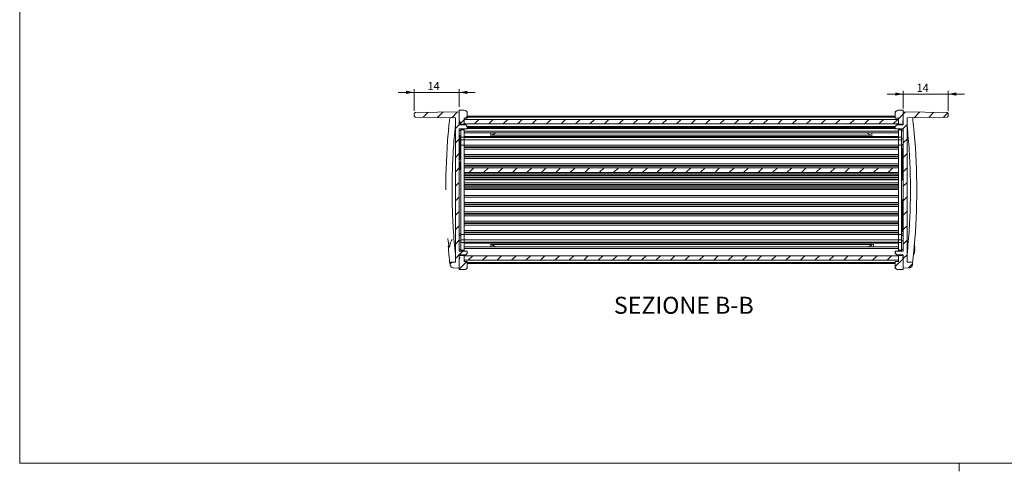
# Model space of a CAD drawing. Units: millimetres. Extents: x 3 to 591, y 2 to 418.
# Drawn here: x 5 to 311, y 2 to 143 of the extents above; entities that cross this region are included whole.
import ezdxf

# ---------------------------------------------------------------- set-up
doc = ezdxf.new("R2010")
doc.units = ezdxf.units.MM
doc.linetypes.add('SLD-Solido', pattern=[0])
doc.layers.add('CARTIGLIO', color=7, linetype='SLD-Solido', lineweight=15)
doc.styles.add('SLDTEXTSTYLE0', font='GOTHIC.TTF', dxfattribs={"width": 0.913})
doc.styles.add('SLDTEXTSTYLE5', font='GOTHIC.TTF', dxfattribs={"width": 0.913})
doc.dimstyles.new('SLDDIMSTYLE5', dxfattribs={"dimtxt": 2.5, "dimasz": 2.5, "dimexe": 0, "dimexo": 0.0625, "dimtad": 1, "dimrnd": 1e-09, "dimzin": 12, "dimdsep": 46, "dimtxsty": 'SLDTEXTSTYLE5', "dimsah": 1, "dimcen": 0.09, "dimadec": 0, "dimazin": 3, "dimtfac": 1, "dimtmove": 0, "dimatfit": 0, "dimfxl": 0, "dimfrac": 2, "dimtolj": 1, "dimtzin": 12, "dimarcsym": 0})

# ---------------------------------------------------------------- blocks, each defined once
blk = doc.blocks.new('_D_16')
at = {"layer": 'CARTIGLIO'}
for p, q in [((127.62, 120.21), (122.62, 120.21)), ((127.62, 114.44), (127.62, 121.21)), ((127.62, 120.21), (141.62, 120.21)), ((141.62, 115.68), (141.62, 121.21)), ((141.62, 120.21), (146.62, 120.21))]:
    blk.add_line(p, q, dxfattribs=at)
for points in [[(127.62, 120.21), (125.12, 120.71), (125.12, 119.71)], [(141.62, 120.21), (144.12, 119.71), (144.12, 120.71)]]:
    blk.add_solid(points, dxfattribs=at)
at = {"layer": 'CARTIGLIO', "insert": (131.76, 123.41, -25.72), "char_height": 2.5, "attachment_point": 1, "style": 'SLDTEXTSTYLE5'}
blk.add_mtext('14', dxfattribs=at)
blk = doc.blocks.new('_D_17')
at = {"layer": 'CARTIGLIO'}
for p, q in [((279.62, 119.68), (274.62, 119.68)), ((279.62, 115.18), (279.62, 120.68)), ((279.62, 119.68), (293.62, 119.68)), ((293.62, 114.45), (293.62, 120.68)), ((293.62, 119.68), (298.62, 119.68))]:
    blk.add_line(p, q, dxfattribs=at)
for points in [[(279.62, 119.68), (277.12, 120.18), (277.12, 119.18)], [(293.62, 119.68), (296.12, 119.18), (296.12, 120.18)]]:
    blk.add_solid(points, dxfattribs=at)
at = {"layer": 'CARTIGLIO', "insert": (283.76, 122.87, -25.72), "char_height": 2.5, "attachment_point": 1, "style": 'SLDTEXTSTYLE5'}
blk.add_mtext('14', dxfattribs=at)

msp = doc.modelspace()

# ---------------------------------------------------------------- hatches: boundary and pattern name
at = {"linetype": 'SLD-Solido', "lineweight": 0}
h = msp.add_hatch(dxfattribs=at)
h.set_pattern_fill('ANSI31', style=0)
edge = h.paths.add_edge_path(flags=0)
edge.add_line((144.125, 70.211), (144.125, 70.911))
edge.add_line((144.125, 70.911), (141.625, 70.911))
edge.add_line((141.625, 70.911), (141.625, 108.911))
edge.add_line((141.625, 108.911), (144.125, 108.911))
edge.add_line((144.125, 108.911), (144.125, 109.611))
edge.add_line((144.125, 109.611), (143.625, 110.111))
edge.add_line((143.625, 110.111), (141.625, 110.111))
edge.add_line((141.625, 110.111), (141.625, 110.861))
edge.add_arc((141.625, 111.011), 0.15, 270, 450)
edge.add_line((141.625, 111.161), (141.625, 114.18))
edge.add_line((141.625, 114.18), (128.116, 113.945))
edge.add_spline(control_points=[(128.116, 113.945), (127.625, 113.936), (127.625, 113.445)], knot_values=[0, 0, 0, 1, 1, 1], weights=[1, 0.7132504, 1], degree=2, periodic=0)
edge.add_line((127.625, 113.445), (127.625, 113.026))
edge.add_spline(control_points=[(127.625, 113.026), (127.625, 112.535), (128.116, 112.526)], knot_values=[0, 0, 0, 1, 1, 1], weights=[1, 0.7132504, 1], degree=2, periodic=0)
edge.add_line((128.116, 112.526), (140.425, 112.311))
edge.add_line((140.425, 112.311), (140.425, 67.511))
edge.add_line((140.425, 67.511), (139.234, 67.491))
edge.add_arc((139.243, 66.991), 0.5, 91, 186.59732)
edge.add_arc((337.422, 89.911), 200, 186.59732, 186.68644)
edge.add_arc((139.776, 66.741), 1, 186.68644, 267)
edge.add_line((139.723, 65.742), (141.625, 65.642))
edge.add_line((141.625, 65.642), (141.625, 68.661))
edge.add_arc((141.625, 68.811), 0.15, 270, 450)
edge.add_line((141.625, 68.961), (141.625, 69.711))
edge.add_line((141.625, 69.711), (143.625, 69.711))
edge.add_line((143.625, 69.711), (144.125, 70.211))
h = msp.add_hatch(dxfattribs=at)
h.set_pattern_fill('ANSI31', style=0)
edge = h.paths.add_edge_path(flags=0)
edge.add_line((141.625, 114.68), (141.625, 111.322))
edge.add_line((141.625, 111.322), (141.775, 111.268))
edge.add_line((141.775, 111.268), (141.775, 110.755))
edge.add_line((141.775, 110.755), (141.625, 110.7))
edge.add_line((141.625, 110.7), (141.625, 110.311))
edge.add_line((141.625, 110.311), (143.125, 110.311))
edge.add_line((143.125, 110.311), (143.125, 112.161))
edge.add_line((143.125, 112.161), (144.125, 112.161))
edge.add_line((144.125, 112.161), (144.125, 113.68))
edge.add_arc((143.125, 113.68), 1, 0, 90)
edge.add_line((143.125, 114.68), (141.625, 114.68))
h = msp.add_hatch(dxfattribs=at)
h.set_pattern_fill('ANSI31', style=0)
edge = h.paths.add_edge_path(flags=0)
edge.add_line((279.625, 111.323), (279.625, 114.681))
edge.add_line((279.625, 114.681), (278.125, 114.681))
edge.add_arc((278.125, 113.681), 1, 90, 180)
edge.add_line((277.125, 113.681), (277.125, 112.162))
edge.add_line((277.125, 112.162), (278.125, 112.162))
edge.add_line((278.125, 112.162), (278.125, 110.312))
edge.add_line((278.125, 110.312), (279.625, 110.312))
edge.add_line((279.625, 110.312), (279.625, 110.701))
edge.add_line((279.625, 110.701), (279.475, 110.755))
edge.add_line((279.475, 110.755), (279.475, 111.268))
edge.add_line((279.475, 111.268), (279.625, 111.323))
h = msp.add_hatch(dxfattribs=at)
h.set_pattern_fill('ANSI31', style=0)
edge = h.paths.add_edge_path(flags=0)
edge.add_line((279.625, 108.912), (279.625, 70.912))
edge.add_line((279.625, 70.912), (277.125, 70.912))
edge.add_line((277.125, 70.912), (277.125, 70.212))
edge.add_line((277.125, 70.212), (277.625, 69.712))
edge.add_line((277.625, 69.712), (279.625, 69.712))
edge.add_line((279.625, 69.712), (279.625, 68.962))
edge.add_arc((279.625, 68.812), 0.15, 90, 270)
edge.add_line((279.625, 68.662), (279.625, 65.643))
edge.add_line((279.625, 65.643), (281.526, 65.742))
edge.add_arc((281.474, 66.741), 1, 273, 353.31356)
edge.add_arc((83.827, 89.912), 200, 353.31356, 353.40268)
edge.add_arc((282.006, 66.991), 0.5, 353.40268, 449)
edge.add_line((282.015, 67.491), (280.825, 67.512))
edge.add_line((280.825, 67.512), (280.825, 112.312))
edge.add_line((280.825, 112.312), (293.134, 112.527))
edge.add_spline(control_points=[(293.134, 112.527), (293.625, 112.535), (293.625, 113.027)], knot_values=[0, 0, 0, 1, 1, 1], weights=[1, 0.7132504, 1], degree=2, periodic=0)
edge.add_line((293.625, 113.027), (293.625, 113.445))
edge.add_spline(control_points=[(293.625, 113.445), (293.625, 113.936), (293.133, 113.945)], knot_values=[0, 0, 0, 1, 1, 1], weights=[1, 0.7132504, 1], degree=2, periodic=0)
edge.add_line((293.133, 113.945), (279.625, 114.181))
edge.add_line((279.625, 114.181), (279.625, 111.162))
edge.add_arc((279.625, 111.012), 0.15, 90, 270)
edge.add_line((279.625, 110.862), (279.625, 110.112))
edge.add_line((279.625, 110.112), (277.625, 110.112))
edge.add_line((277.625, 110.112), (277.125, 109.612))
edge.add_line((277.125, 109.612), (277.125, 108.912))
edge.add_line((277.125, 108.912), (279.625, 108.912))
h = msp.add_hatch(dxfattribs=at)
h.set_pattern_fill('ANSI31', style=0)
h.paths.add_polyline_path([(278.125, 110.402), (278.125, 111.802), (143.125, 111.802), (143.125, 110.402)], flags=0)
h = msp.add_hatch(dxfattribs=at)
h.set_pattern_fill('ANSI31', style=0)
h.paths.add_polyline_path([(143.125, 96.812), (143.125, 95.312), (278.125, 95.312), (278.125, 96.812)], flags=0)
h = msp.add_hatch(dxfattribs=at)
h.set_pattern_fill('ANSI31', style=0)
edge = h.paths.add_edge_path(flags=0)
edge.add_line((141.625, 68.5), (141.625, 65.142))
edge.add_line((141.625, 65.142), (143.125, 65.142))
edge.add_arc((143.125, 66.142), 1, 270, 360)
edge.add_line((144.125, 66.142), (144.125, 67.661))
edge.add_line((144.125, 67.661), (143.125, 67.661))
edge.add_line((143.125, 67.661), (143.125, 69.511))
edge.add_line((143.125, 69.511), (141.625, 69.511))
edge.add_line((141.625, 69.511), (141.625, 69.122))
edge.add_line((141.625, 69.122), (141.775, 69.068))
edge.add_line((141.775, 69.068), (141.775, 68.555))
edge.add_line((141.775, 68.555), (141.625, 68.5))
h = msp.add_hatch(dxfattribs=at)
h.set_pattern_fill('ANSI31', style=0)
h.paths.add_polyline_path([(278.125, 68.062), (278.125, 69.462), (143.125, 69.462), (143.125, 68.062)], flags=0)
h = msp.add_hatch(dxfattribs=at)
h.set_pattern_fill('ANSI31', style=0)
edge = h.paths.add_edge_path(flags=0)
edge.add_line((279.625, 65.143), (279.625, 68.501))
edge.add_line((279.625, 68.501), (279.475, 68.555))
edge.add_line((279.475, 68.555), (279.475, 69.068))
edge.add_line((279.475, 69.068), (279.625, 69.123))
edge.add_line((279.625, 69.123), (279.625, 69.512))
edge.add_line((279.625, 69.512), (278.125, 69.512))
edge.add_line((278.125, 69.512), (278.125, 67.662))
edge.add_line((278.125, 67.662), (277.125, 67.662))
edge.add_line((277.125, 67.662), (277.125, 66.143))
edge.add_arc((278.125, 66.143), 1, 180, 270)
edge.add_line((278.125, 65.143), (279.625, 65.143))

# ---------------------------------------------------------------- linework, layer by layer
at = {"color": 7, "linetype": 'SLD-Solido', "lineweight": 15}
for p, q in [((127.625, 113.026), (127.625, 113.445)), ((141.625, 114.18), (128.116, 113.945)), ((141.625, 114.68), (143.125, 114.68)), ((141.625, 111.322), (141.625, 114.68)), ((141.625, 111.161), (141.625, 114.18)), ((143.909, 114.3), (144.125, 114.311)), ((144.125, 113.68), (144.125, 114.311)), ((144.125, 113.68), (144.125, 112.161)), ((277.125, 114.312), (277.125, 113.681)), ((277.125, 114.312), (277.34, 114.301)), ((277.125, 112.162), (277.125, 113.681)), ((278.125, 114.681), (279.625, 114.681)), ((279.625, 114.681), (279.625, 111.323)), ((279.625, 114.181), (279.625, 111.162)), ((293.134, 113.945), (279.625, 114.181)), ((293.625, 113.445), (293.625, 113.027)), ((140.425, 112.311), (128.116, 112.526)), ((140.425, 67.511), (140.425, 112.311)), ((141.775, 111.268), (141.625, 111.322)), ((141.625, 110.111), (141.625, 110.861)), ((141.625, 110.7), (141.775, 110.755)), ((141.625, 110.311), (141.625, 110.7)), ((143.125, 110.311), (141.625, 110.311)), ((141.775, 110.755), (141.775, 111.268)), ((144.125, 112.161), (143.125, 112.161)), ((143.125, 112.161), (143.125, 110.311)), ((278.125, 111.802), (143.125, 111.802)), ((143.125, 111.802), (143.125, 110.402)), ((143.125, 110.402), (278.125, 110.402)), ((143.125, 110.311), (143.125, 110.111)), ((277.125, 112.802), (144.125, 112.802)), ((278.125, 112.162), (277.125, 112.162)), ((278.125, 110.312), (278.125, 112.162)), ((278.125, 111.802), (278.125, 110.402)), ((279.625, 110.312), (278.125, 110.312)), ((278.125, 110.112), (278.125, 110.312)), ((279.625, 111.323), (279.475, 111.268)), ((279.475, 111.268), (279.475, 110.755)), ((279.475, 110.755), (279.625, 110.701)), ((279.625, 110.862), (279.625, 110.112)), ((279.625, 110.701), (279.625, 110.312)), ((293.134, 112.527), (280.825, 112.312)), ((280.825, 112.312), (280.825, 67.512)), ((141.625, 110.111), (143.625, 110.111)), ((141.625, 108.911), (144.125, 108.911)), ((141.625, 70.911), (141.625, 108.911)), ((142.125, 108.411), (141.625, 108.411)), ((142.125, 108.411), (142.125, 108.911)), ((142.125, 105.761), (142.125, 108.411)), ((143.125, 108.911), (143.125, 108.611)), ((143.125, 108.611), (143.125, 106.261)), ((278.125, 108.135), (143.125, 108.135)), ((143.125, 107.635), (278.125, 107.635)), ((144.125, 109.611), (143.625, 110.111)), ((144.125, 109.611), (144.125, 108.911)), ((277.125, 109.592), (144.125, 109.592)), ((277.125, 109.292), (144.125, 109.292)), ((277.125, 108.992), (144.125, 108.992)), ((151.413, 106.748), (151.413, 107.635)), ((151.742, 106.901), (153.013, 107.635)), ((268.237, 107.635), (269.508, 106.901)), ((269.836, 107.635), (269.836, 106.749)), ((277.625, 110.112), (277.125, 109.612)), ((277.125, 108.912), (277.125, 109.612)), ((277.125, 108.912), (279.625, 108.912)), ((277.625, 110.112), (279.625, 110.112)), ((278.125, 108.612), (278.125, 108.912)), ((278.125, 106.262), (278.125, 108.612)), ((279.125, 108.912), (279.125, 108.412)), ((279.625, 108.412), (279.125, 108.412)), ((279.125, 108.412), (279.125, 105.762)), ((279.625, 108.912), (279.625, 70.912)), ((141.625, 106.871), (141.825, 106.871)), ((141.825, 106.871), (141.825, 99.371)), ((141.825, 104.061), (142.125, 104.061)), ((142.125, 104.061), (142.125, 105.761)), ((143.125, 105.461), (142.125, 105.461)), ((142.125, 103.561), (142.125, 104.061)), ((278.125, 106.532), (143.125, 106.532)), ((143.125, 106.261), (143.125, 105.461)), ((278.125, 106.141), (143.125, 106.141)), ((278.125, 105.512), (143.125, 105.512)), ((143.125, 105.461), (143.125, 103.761)), ((278.125, 105.462), (278.125, 106.262)), ((278.125, 105.462), (279.125, 105.462)), ((278.125, 103.762), (278.125, 105.462)), ((279.625, 105.762), (279.125, 105.762)), ((279.125, 105.762), (279.125, 104.062)), ((279.125, 104.062), (279.625, 104.062)), ((279.125, 104.062), (279.125, 103.562)), ((142.125, 76.261), (142.125, 103.561)), ((278.125, 103.812), (143.125, 103.812)), ((143.125, 103.761), (143.125, 103.558)), ((143.125, 103.558), (143.125, 103.312)), ((278.125, 103.312), (143.125, 103.312)), ((143.125, 103.312), (143.125, 103.112)), ((278.125, 103.112), (143.125, 103.112)), ((143.125, 103.112), (143.125, 102.866)), ((143.125, 102.866), (143.125, 100.658)), ((278.125, 102.612), (143.125, 102.612)), ((278.125, 103.558), (278.125, 103.762)), ((278.125, 103.558), (278.125, 103.312)), ((278.125, 103.312), (278.125, 103.112)), ((278.125, 103.112), (278.125, 102.866)), ((278.125, 100.658), (278.125, 102.866)), ((279.125, 103.562), (279.625, 103.562)), ((279.125, 103.562), (279.125, 76.262)), ((279.625, 102.91), (279.425, 102.91)), ((279.425, 102.91), (279.425, 92.91)), ((141.625, 99.371), (141.825, 99.371)), ((141.825, 98.683), (141.625, 98.683)), ((141.825, 98.389), (141.625, 98.389)), ((141.825, 98.389), (141.825, 98.683)), ((141.825, 96.183), (141.825, 98.389)), ((278.125, 100.912), (143.125, 100.912)), ((143.125, 100.658), (143.125, 100.412)), ((278.125, 100.412), (143.125, 100.412)), ((143.125, 100.412), (143.125, 100.212)), ((278.125, 100.212), (143.125, 100.212)), ((143.125, 100.212), (143.125, 99.966)), ((143.125, 99.966), (143.125, 97.758)), ((278.125, 99.712), (143.125, 99.712)), ((278.125, 98.012), (143.125, 98.012)), ((278.125, 100.658), (278.125, 100.412)), ((278.125, 100.412), (278.125, 100.212)), ((278.125, 100.212), (278.125, 99.966)), ((278.125, 97.758), (278.125, 99.966)), ((141.825, 96.183), (141.625, 96.183)), ((143.125, 97.758), (143.125, 97.512)), ((278.125, 97.512), (143.125, 97.512)), ((143.125, 97.512), (143.125, 97.312)), ((278.125, 97.312), (143.125, 97.312)), ((143.125, 97.312), (143.125, 97.066)), ((143.125, 97.066), (143.125, 96.812)), ((143.125, 96.812), (278.125, 96.812)), ((143.125, 96.812), (143.125, 95.312)), ((143.125, 95.312), (278.125, 95.312)), ((143.125, 95.312), (143.125, 94.858)), ((278.125, 95.112), (143.125, 95.112)), ((278.125, 97.758), (278.125, 97.512)), ((278.125, 97.512), (278.125, 97.312)), ((278.125, 97.312), (278.125, 97.066)), ((278.125, 96.812), (278.125, 97.066)), ((278.125, 95.312), (278.125, 96.812)), ((278.125, 94.858), (278.125, 95.312)), ((143.125, 94.858), (143.125, 94.612)), ((278.125, 94.612), (143.125, 94.612)), ((143.125, 94.612), (143.125, 94.412)), ((278.125, 94.412), (143.125, 94.412)), ((143.125, 94.412), (143.125, 94.166)), ((143.125, 94.166), (143.125, 91.828)), ((278.125, 93.912), (143.125, 93.912)), ((278.125, 93.662), (143.125, 93.662)), ((278.125, 93.092), (143.125, 93.092)), ((278.125, 93.082), (143.125, 93.082)), ((278.125, 92.082), (143.125, 92.082)), ((143.125, 91.828), (143.125, 91.582)), ((278.125, 94.858), (278.125, 94.612)), ((278.125, 94.612), (278.125, 94.412)), ((278.125, 94.412), (278.125, 94.166)), ((278.125, 91.828), (278.125, 94.166)), ((278.125, 91.828), (278.125, 91.582)), ((279.425, 92.91), (279.625, 92.91)), ((278.125, 91.582), (143.125, 91.582)), ((143.125, 91.582), (143.125, 91.382)), ((278.125, 91.382), (143.125, 91.382)), ((143.125, 91.382), (143.125, 91.136)), ((143.125, 91.136), (143.125, 90.248)), ((278.125, 90.882), (143.125, 90.882)), ((278.125, 90.502), (143.125, 90.502)), ((143.125, 90.248), (143.125, 90.002)), ((278.125, 90.002), (143.125, 90.002)), ((143.125, 90.002), (143.125, 88.152)), ((278.125, 91.582), (278.125, 91.382)), ((278.125, 91.382), (278.125, 91.136)), ((278.125, 90.248), (278.125, 91.136)), ((278.125, 90.248), (278.125, 90.002)), ((278.125, 90.002), (278.125, 88.152)), ((278.125, 88.152), (143.125, 88.152)), ((143.125, 88.152), (143.125, 87.906)), ((143.125, 87.906), (143.125, 85.698)), ((278.125, 87.652), (143.125, 87.652)), ((278.125, 85.952), (143.125, 85.952)), ((143.125, 85.698), (143.125, 85.452)), ((278.125, 88.152), (278.125, 87.906)), ((278.125, 85.698), (278.125, 87.906)), ((278.125, 85.698), (278.125, 85.452)), ((279.625, 86.91), (279.425, 86.91)), ((279.425, 86.91), (279.425, 76.91)), ((278.125, 85.452), (143.125, 85.452)), ((143.125, 85.452), (143.125, 85.252)), ((278.125, 85.252), (143.125, 85.252)), ((143.125, 85.252), (143.125, 85.006)), ((143.125, 85.006), (143.125, 82.798)), ((278.125, 84.752), (143.125, 84.752)), ((278.125, 83.052), (143.125, 83.052)), ((143.125, 82.798), (143.125, 82.552)), ((278.125, 85.452), (278.125, 85.252)), ((278.125, 85.252), (278.125, 85.006)), ((278.125, 82.798), (278.125, 85.006)), ((278.125, 82.798), (278.125, 82.552)), ((278.125, 82.552), (143.125, 82.552)), ((143.125, 82.552), (143.125, 82.352)), ((278.125, 82.352), (143.125, 82.352)), ((143.125, 82.352), (143.125, 82.106)), ((143.125, 82.106), (143.125, 79.898)), ((278.125, 81.852), (143.125, 81.852)), ((278.125, 80.152), (143.125, 80.152)), ((143.125, 79.898), (143.125, 79.652)), ((278.125, 79.652), (143.125, 79.652)), ((143.125, 79.652), (143.125, 79.452)), ((278.125, 82.552), (278.125, 82.352)), ((278.125, 82.352), (278.125, 82.106)), ((278.125, 79.898), (278.125, 82.106)), ((278.125, 79.898), (278.125, 79.652)), ((278.125, 79.652), (278.125, 79.452)), ((278.125, 79.452), (143.125, 79.452)), ((143.125, 79.452), (143.125, 79.206)), ((143.125, 79.206), (143.125, 76.998)), ((278.125, 78.952), (143.125, 78.952)), ((278.125, 77.252), (143.125, 77.252)), ((143.125, 76.998), (143.125, 76.752)), ((278.125, 76.752), (143.125, 76.752)), ((143.125, 76.752), (143.125, 76.552)), ((278.125, 76.552), (143.125, 76.552)), ((143.125, 76.552), (143.125, 76.306)), ((278.125, 79.452), (278.125, 79.206)), ((278.125, 76.998), (278.125, 79.206)), ((278.125, 76.998), (278.125, 76.752)), ((278.125, 76.752), (278.125, 76.552)), ((278.125, 76.552), (278.125, 76.306)), ((279.425, 76.91), (279.625, 76.91)), ((142.125, 76.261), (141.625, 76.261)), ((142.125, 75.761), (141.625, 75.761)), ((141.625, 74.061), (142.125, 74.061)), ((142.125, 75.761), (142.125, 76.261)), ((142.125, 74.061), (142.125, 75.761)), ((143.125, 74.361), (142.125, 74.361)), ((142.125, 71.411), (142.125, 74.061)), ((143.125, 76.306), (143.125, 76.061)), ((143.125, 76.061), (143.125, 74.361)), ((278.125, 76.052), (143.125, 76.052)), ((143.125, 74.361), (143.125, 73.561)), ((278.125, 74.352), (143.125, 74.352)), ((278.125, 73.723), (143.125, 73.723)), ((143.125, 73.561), (143.125, 71.211)), ((278.125, 76.062), (278.125, 76.306)), ((278.125, 74.362), (278.125, 76.062)), ((278.125, 74.362), (279.125, 74.362)), ((278.125, 73.562), (278.125, 74.362)), ((278.125, 71.212), (278.125, 73.562)), ((279.125, 76.262), (279.625, 76.262)), ((279.125, 76.262), (279.125, 75.762)), ((279.625, 75.762), (279.125, 75.762)), ((279.125, 75.762), (279.125, 74.062)), ((279.125, 74.062), (279.625, 74.062)), ((279.125, 74.062), (279.125, 71.412)), ((141.625, 71.411), (142.125, 71.411)), ((144.125, 70.911), (141.625, 70.911)), ((142.125, 70.911), (142.125, 71.411)), ((278.125, 73.332), (143.125, 73.332)), ((278.125, 72.229), (143.125, 72.229)), ((278.125, 71.729), (143.125, 71.729)), ((143.125, 71.211), (143.125, 70.911)), ((144.125, 70.211), (144.125, 70.911)), ((151.413, 72.229), (151.413, 73.082)), ((152.941, 72.229), (151.671, 72.963)), ((270.078, 72.963), (268.807, 72.229)), ((270.336, 73.082), (270.336, 72.229)), ((277.125, 70.912), (277.125, 70.212)), ((279.625, 70.912), (277.125, 70.912)), ((278.125, 70.912), (278.125, 71.212)), ((279.125, 71.412), (279.625, 71.412)), ((279.125, 71.412), (279.125, 70.912)), ((283.003, 71.306), (283.176, 71.256)), ((283.007, 71.154), (283.176, 71.098)), ((283.085, 71.553), (283.176, 71.55)), ((283.137, 72.596), (283.086, 72.831)), ((283.086, 72.041), (283.176, 72.067)), ((283.135, 72.329), (283.176, 72.347)), ((283.154, 72.219), (283.176, 72.226)), ((283.16, 70.984), (283.176, 70.976)), ((139.234, 67.491), (140.425, 67.511)), ((143.625, 69.711), (141.625, 69.711)), ((141.625, 68.961), (141.625, 69.711)), ((141.625, 69.511), (143.125, 69.511)), ((141.625, 69.122), (141.625, 69.511)), ((141.775, 69.068), (141.625, 69.122)), ((141.625, 65.642), (141.625, 68.661)), ((141.625, 68.5), (141.775, 68.555)), ((141.625, 65.142), (141.625, 68.5)), ((141.775, 68.555), (141.775, 69.068)), ((143.125, 69.711), (143.125, 69.511)), ((143.125, 69.511), (143.125, 67.661)), ((278.125, 69.462), (143.125, 69.462)), ((143.125, 69.462), (143.125, 68.062)), ((143.125, 68.062), (278.125, 68.062)), ((143.125, 67.661), (144.125, 67.661)), ((144.125, 70.211), (143.625, 69.711)), ((144.125, 67.661), (144.125, 66.142)), ((277.625, 69.712), (277.125, 70.212)), ((277.125, 66.143), (277.125, 67.662)), ((277.125, 67.662), (278.125, 67.662)), ((279.625, 69.712), (277.625, 69.712)), ((278.125, 69.512), (278.125, 69.712)), ((278.125, 69.512), (279.625, 69.512)), ((278.125, 67.662), (278.125, 69.512)), ((278.125, 69.462), (278.125, 68.062)), ((279.625, 69.123), (279.475, 69.068)), ((279.475, 69.068), (279.475, 68.555)), ((279.475, 68.555), (279.625, 68.501)), ((279.625, 69.712), (279.625, 68.962)), ((279.625, 69.512), (279.625, 69.123)), ((279.625, 68.662), (279.625, 65.643)), ((279.625, 68.501), (279.625, 65.143)), ((280.825, 67.512), (282.015, 67.491)), ((141.625, 65.642), (139.723, 65.742)), ((143.125, 65.142), (141.625, 65.142)), ((144.125, 65.511), (143.909, 65.523)), ((277.125, 67.062), (144.125, 67.062)), ((144.125, 65.511), (144.125, 66.142)), ((277.125, 66.143), (277.125, 65.512)), ((277.34, 65.523), (277.125, 65.512)), ((279.625, 65.143), (278.125, 65.143)), ((281.526, 65.742), (279.625, 65.643))]:
    msp.add_line(p, q, dxfattribs=at)
at = {"color": 8, "linetype": 'SLD-Solido', "lineweight": 15}
for p, q in [((277.125, 112.552), (144.125, 112.552)), ((143.125, 108.611), (142.125, 108.611)), ((279.125, 108.612), (278.125, 108.612)), ((142.125, 105.761), (141.825, 105.761)), ((143.125, 106.261), (142.125, 106.261)), ((269.506, 106.903), (151.744, 106.903)), ((278.125, 106.262), (279.125, 106.262)), ((142.125, 103.561), (141.825, 103.561)), ((143.125, 103.761), (142.125, 103.761)), ((279.125, 103.762), (278.125, 103.762)), ((142.125, 76.061), (143.125, 76.061)), ((143.125, 73.561), (142.125, 73.561)), ((278.125, 76.062), (279.125, 76.062)), ((278.125, 73.562), (279.125, 73.562)), ((142.125, 71.211), (143.125, 71.211)), ((270.076, 72.962), (151.673, 72.962)), ((278.125, 71.212), (279.125, 71.212)), ((277.125, 67.312), (144.125, 67.312))]:
    msp.add_line(p, q, dxfattribs=at)
at = {"color": 7, "linetype": 'SLD-Solido', "lineweight": 15, "flags": 128}
for points in [[(138.742, 73.119), (138.743, 73.119), (138.745, 73.119), (138.748, 73.118), (138.753, 73.117)], [(283.176, 71.256), (283.162, 71.154), (283.154, 71.105)], [(283.16, 72.34), (283.161, 72.334), (283.176, 72.226)]]:
    msp.add_lwpolyline(points, dxfattribs=at)
at = {"color": 7, "linetype": 'SLD-Solido', "lineweight": 15}
for centre, radius, start, end in [((143.125, 113.68), 1, 0, 90), ((278.125, 113.681), 1, 90, 180), ((337.453, 89.912), 200.021, 173.56147, 174.56118), ((141.625, 111.011), 0.15, 270, 90), ((279.625, 111.012), 0.15, 90, 270), ((83.766, 89.909), 200.051, 5.43886, 6.43842), ((337.458, 89.911), 200.026, 174.9804, 180.00005), ((83.792, 89.912), 200.025, 354.9804, 5.0196), ((143.525, 71.661), 5, 145.9442, 163.04893), ((337.457, 89.911), 200.025, 185.43882, 186.56741), ((143.585, 71.663), 5.046, 163.25217, 173.29831), ((83.855, 89.905), 199.962, 353.43242, 354.56136), ((278.225, 71.662), 5, 335.75638, 349.23044), ((282.726, 71.783), 0.532, 32.26021, 61.21216), ((281.357, 71.311), 1.877, 14.26324, 29.99976), ((278.329, 71.744), 4.89, 342.10976, 352.40911), ((279.651, 71.512), 3.565, 339.12027, 351.35405), ((281.955, 72.15), 1.278, 324.5913, 342.85002), ((278.685, 71.104), 4.322, 355.94741, 4.05259), ((282.4, 71.361), 0.82, 316.74018, 341.31531), ((278.679, 71.498), 4.533, 7.21118, 14.44566), ((279.038, 71.816), 4.173, 7.31378, 14.02252), ((281.488, 71.969), 1.739, 336.7231, 346.05238), ((282.16, 71.252), 1.059, 16.34631, 22.75584), ((279.005, 71.513), 4.206, 349.2403, 352.67362), ((139.243, 66.991), 0.5, 91, 186.59732), ((141.625, 68.811), 0.15, 270, 90), ((279.625, 68.812), 0.15, 90, 270), ((282.006, 66.991), 0.5, 353.40268, 89), ((337.422, 89.911), 200, 186.59732, 186.68644), ((139.776, 66.741), 1, 186.68644, 267), ((143.125, 66.142), 1, 270, 0), ((278.125, 66.143), 1, 180, 270), ((281.474, 66.741), 1, 273, 353.31356), ((83.827, 89.912), 200, 353.31356, 353.40268)]:
    msp.add_arc(centre, radius, start, end, dxfattribs=at)
for points, knots in [([(127.625, 113.445), (127.63, 113.501), (127.641, 113.613), (127.727, 113.763), (127.854, 113.876), (127.992, 113.935), (128.082, 113.942), (128.116, 113.945)], [0, 0, 0, 0, 0.2171031, 0.434206, 0.6513092, 0.8684119, 1, 1, 1, 1]), ([(293.133, 113.945), (293.189, 113.939), (293.302, 113.925), (293.45, 113.837), (293.561, 113.708), (293.617, 113.569), (293.623, 113.479), (293.625, 113.445)], [0, 0, 0, 0, 0.21710252, 0.43421019, 0.6513092, 0.86841196, 1, 1, 1, 1]), ([(128.116, 112.526), (128.06, 112.533), (127.948, 112.546), (127.799, 112.635), (127.688, 112.763), (127.632, 112.902), (127.627, 112.992), (127.625, 113.026)], [0, 0, 0, 0, 0.21710296, 0.43420582, 0.65130919, 0.86841196, 1, 1, 1, 1]), ([(293.625, 113.027), (293.619, 112.97), (293.608, 112.858), (293.522, 112.708), (293.395, 112.595), (293.257, 112.536), (293.167, 112.529), (293.133, 112.527)], [0, 0, 0, 0, 0.21710028, 0.43420912, 0.65130675, 0.86841621, 1, 1, 1, 1]), ([(138.333, 108.87), (138.302, 108.534), (138.257, 108.044), (138.213, 107.563), (138.2, 107.413)], [0, 0, 0, 0, 0.6882769, 1, 1, 1, 1]), ([(140.425, 69.768), (140.182, 72.449), (139.698, 77.807), (139.387, 85.876), (139.387, 93.947), (139.698, 102.016), (140.182, 107.374), (140.425, 110.054)], [0, 0, 0, 0, 0.2000305, 0.3999649, 0.6000394, 0.799976, 1, 1, 1, 1]), ([(280.825, 110.055), (281.067, 107.375), (281.551, 102.016), (281.863, 93.947), (281.863, 85.876), (281.551, 77.808), (281.067, 72.449), (280.825, 69.769)], [0, 0, 0, 0, 0.2000306, 0.399965, 0.6000394, 0.799976, 1, 1, 1, 1]), ([(283.05, 107.413), (283.019, 107.75), (282.975, 108.239), (282.93, 108.721), (282.916, 108.871)], [0, 0, 0, 0, 0.68830833, 1, 1, 1, 1]), ([(138.395, 71.966), (138.392, 72.003), (138.357, 72.389), (138.284, 73.104), (138.189, 73.969), (138.114, 74.545), (138.07, 74.811), (138.063, 74.762), (138.062, 74.752)], [0, 0, 0, 0, 0.0244196, 0.2540999, 0.4840761, 0.7136777, 0.942398, 1, 1, 1, 1]), ([(138.2, 72.41), (138.23, 72.073), (138.274, 71.584), (138.319, 71.103), (138.333, 70.952)], [0, 0, 0, 0, 0.6883095, 1, 1, 1, 1]), ([(282.916, 70.953), (282.947, 71.29), (282.993, 71.779), (283.036, 72.26), (283.05, 72.41)], [0, 0, 0, 0, 0.6882771, 1, 1, 1, 1])]:
    msp.add_open_spline(points, degree=3, knots=knots, dxfattribs=at)
at = {"layer": 'CARTIGLIO'}
for p, q in [((5, 5), (5, 415)), ((5, 5), (589, 5)), ((297, 5), (297, 2.5))]:
    msp.add_line(p, q, dxfattribs=at)

# ---------------------------------------------------------------- texts
at = {"layer": 'CARTIGLIO', "insert": (211.417, 56.715), "char_height": 5.29167, "attachment_point": 2, "style": 'SLDTEXTSTYLE0'}
msp.add_mtext('SEZIONE B-B', dxfattribs=at)

# ---------------------------------------------------------------- dimensions: what is measured, and where the dimension line sits
at = {"layer": 'CARTIGLIO'}
dim = msp.add_linear_dim(base=(141.625, 120.212), p1=(127.625, 113.445), p2=(141.625, 114.68), dimstyle='SLDDIMSTYLE5', dxfattribs=at)
dim.commit()
dim.dimension.update_dxf_attribs({"geometry": '_D_16', "text_midpoint": (134.625, 120.212), "dimtype": 160})
dim = msp.add_linear_dim(base=(293.625, 119.681), p1=(279.625, 114.181), p2=(293.625, 113.445), angle=0, dimstyle='SLDDIMSTYLE5', dxfattribs=at)
dim.commit()
dim.dimension.update_dxf_attribs({"geometry": '_D_17', "text_midpoint": (286.625, 119.681), "dimtype": 160})

doc.saveas('drawing.dxf')
